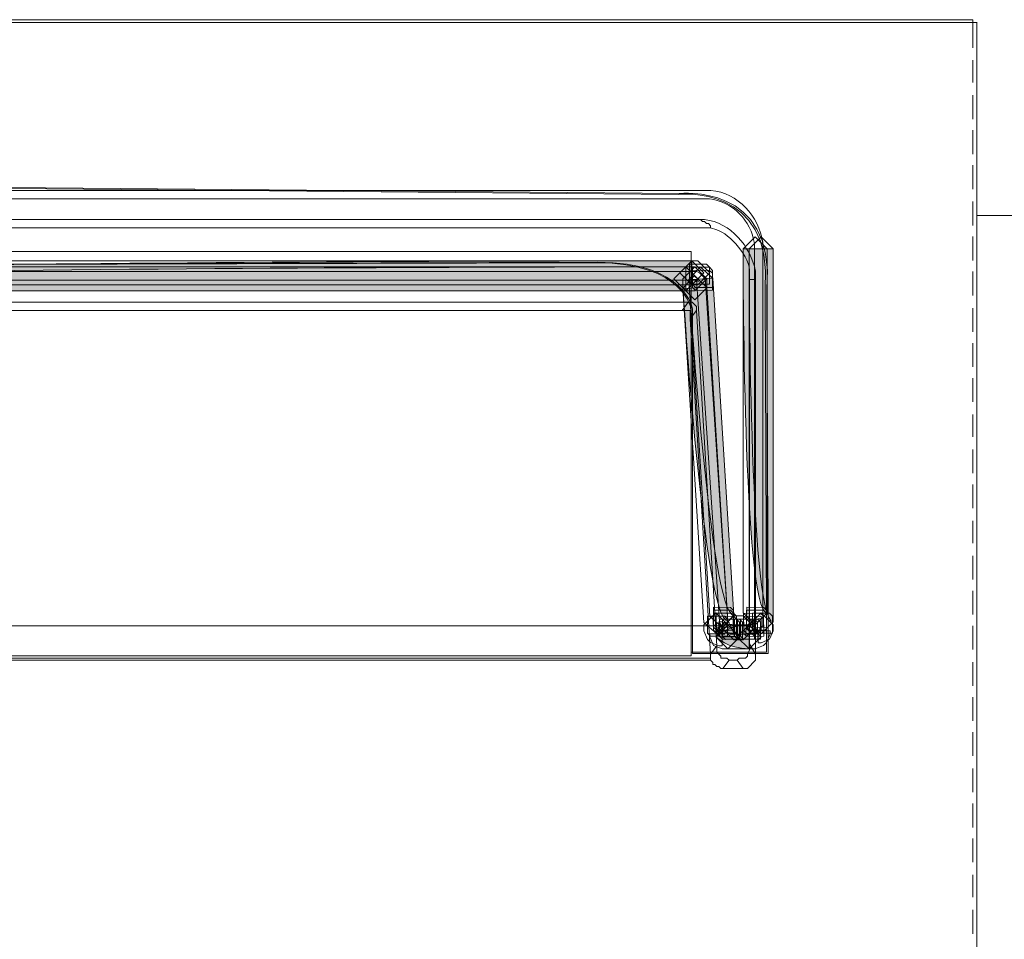
# Model space of a CAD drawing. Extents: x 370 to 831, y 0 to 609.
# Drawn here: x 410 to 449, y 460 to 496 of the extents above; entities that cross this region are included whole.
import ezdxf

# ---------------------------------------------------------------- set-up
doc = ezdxf.new("R2010")
doc.units = 0
doc.header["$MEASUREMENT"] = 0
doc.layers.add('Layer 1', color=7, linetype='Continuous')

# ---------------------------------------------------------------- blocks, each defined once
blk = doc.blocks.new('block 11834')
at = {"layer": 'Layer 1', "color": 7, "lineweight": 9, "true_color": 0xffffff}
blk.add_lwpolyline([(447.685, 488.676), (449.849, 488.676)], dxfattribs=at)
blk = doc.blocks.new('block 11835')
at = {"layer": 'Layer 1', "color": 7, "lineweight": 9, "true_color": 0xffffff}
blk.add_lwpolyline([(447.517, 496.446), (370.818, 496.446)], dxfattribs=at)
blk = doc.blocks.new('block 11838')
at = {"layer": 'Layer 1', "color": 7, "lineweight": 9, "true_color": 0xffffff}
blk.add_lwpolyline([(447.684, 496.335), (447.684, 378.677)], dxfattribs=at)
blk = doc.blocks.new('block 11977')
at = {"layer": 'Layer 1', "color": 7, "lineweight": 9, "true_color": 0xffffff}
blk.add_lwpolyline([(447.518, 496.335), (447.518, 495.336)], dxfattribs=at)
blk = doc.blocks.new('block 11978')
at = {"layer": 'Layer 1', "color": 7, "lineweight": 9, "true_color": 0xffffff}
blk.add_lwpolyline([(447.518, 494.836), (447.518, 493.949)], dxfattribs=at)
blk = doc.blocks.new('block 11979')
at = {"layer": 'Layer 1', "color": 7, "lineweight": 9, "true_color": 0xffffff}
blk.add_lwpolyline([(447.518, 493.449), (447.518, 492.506)], dxfattribs=at)
blk = doc.blocks.new('block 11980')
at = {"layer": 'Layer 1', "color": 7, "lineweight": 9, "true_color": 0xffffff}
blk.add_lwpolyline([(447.518, 492.062), (447.518, 491.118)], dxfattribs=at)
blk = doc.blocks.new('block 11981')
at = {"layer": 'Layer 1', "color": 7, "lineweight": 9, "true_color": 0xffffff}
blk.add_lwpolyline([(447.518, 490.674), (447.518, 489.731)], dxfattribs=at)
blk = doc.blocks.new('block 11982')
at = {"layer": 'Layer 1', "color": 7, "lineweight": 9, "true_color": 0xffffff}
blk.add_lwpolyline([(447.518, 489.231), (447.518, 488.288)], dxfattribs=at)
blk = doc.blocks.new('block 11983')
at = {"layer": 'Layer 1', "color": 7, "lineweight": 9, "true_color": 0xffffff}
blk.add_lwpolyline([(447.518, 487.844), (447.518, 486.9)], dxfattribs=at)
blk = doc.blocks.new('block 11984')
at = {"layer": 'Layer 1', "color": 7, "lineweight": 9, "true_color": 0xffffff}
blk.add_lwpolyline([(447.518, 486.456), (447.518, 485.513)], dxfattribs=at)
blk = doc.blocks.new('block 11985')
at = {"layer": 'Layer 1', "color": 7, "lineweight": 9, "true_color": 0xffffff}
blk.add_lwpolyline([(447.518, 485.013), (447.518, 484.07)], dxfattribs=at)
blk = doc.blocks.new('block 11986')
at = {"layer": 'Layer 1', "color": 7, "lineweight": 9, "true_color": 0xffffff}
blk.add_lwpolyline([(447.518, 483.626), (447.518, 482.682)], dxfattribs=at)
blk = doc.blocks.new('block 11987')
at = {"layer": 'Layer 1', "color": 7, "lineweight": 9, "true_color": 0xffffff}
blk.add_lwpolyline([(447.518, 482.238), (447.518, 481.295)], dxfattribs=at)
blk = doc.blocks.new('block 11988')
at = {"layer": 'Layer 1', "color": 7, "lineweight": 9, "true_color": 0xffffff}
blk.add_lwpolyline([(447.518, 480.795), (447.518, 479.907)], dxfattribs=at)
blk = doc.blocks.new('block 11989')
at = {"layer": 'Layer 1', "color": 7, "lineweight": 9, "true_color": 0xffffff}
blk.add_lwpolyline([(447.518, 479.408), (447.518, 478.464)], dxfattribs=at)
blk = doc.blocks.new('block 11990')
at = {"layer": 'Layer 1', "color": 7, "lineweight": 9, "true_color": 0xffffff}
blk.add_lwpolyline([(447.518, 478.02), (447.518, 477.077)], dxfattribs=at)
blk = doc.blocks.new('block 11991')
at = {"layer": 'Layer 1', "color": 7, "lineweight": 9, "true_color": 0xffffff}
blk.add_lwpolyline([(447.518, 476.577), (447.518, 475.689)], dxfattribs=at)
blk = doc.blocks.new('block 11992')
at = {"layer": 'Layer 1', "color": 7, "lineweight": 9, "true_color": 0xffffff}
blk.add_lwpolyline([(447.518, 475.19), (447.518, 474.246)], dxfattribs=at)
blk = doc.blocks.new('block 11993')
at = {"layer": 'Layer 1', "color": 7, "lineweight": 9, "true_color": 0xffffff}
blk.add_lwpolyline([(447.518, 473.802), (447.518, 472.859)], dxfattribs=at)
blk = doc.blocks.new('block 11994')
at = {"layer": 'Layer 1', "color": 7, "lineweight": 9, "true_color": 0xffffff}
blk.add_lwpolyline([(447.518, 472.415), (447.518, 471.471)], dxfattribs=at)
blk = doc.blocks.new('block 11995')
at = {"layer": 'Layer 1', "color": 7, "lineweight": 9, "true_color": 0xffffff}
blk.add_lwpolyline([(447.518, 470.972), (447.518, 470.029)], dxfattribs=at)
blk = doc.blocks.new('block 11996')
at = {"layer": 'Layer 1', "color": 7, "lineweight": 9, "true_color": 0xffffff}
blk.add_lwpolyline([(447.518, 469.585), (447.518, 468.641)], dxfattribs=at)
blk = doc.blocks.new('block 11997')
at = {"layer": 'Layer 1', "color": 7, "lineweight": 9, "true_color": 0xffffff}
blk.add_lwpolyline([(447.518, 468.197), (447.518, 467.254)], dxfattribs=at)
blk = doc.blocks.new('block 11998')
at = {"layer": 'Layer 1', "color": 7, "lineweight": 9, "true_color": 0xffffff}
blk.add_lwpolyline([(447.518, 466.754), (447.518, 465.811)], dxfattribs=at)
blk = doc.blocks.new('block 11999')
at = {"layer": 'Layer 1', "color": 7, "lineweight": 9, "true_color": 0xffffff}
blk.add_lwpolyline([(447.518, 465.367), (447.518, 464.423)], dxfattribs=at)
blk = doc.blocks.new('block 12000')
at = {"layer": 'Layer 1', "color": 7, "lineweight": 9, "true_color": 0xffffff}
blk.add_lwpolyline([(447.518, 463.979), (447.518, 463.036)], dxfattribs=at)
blk = doc.blocks.new('block 12001')
at = {"layer": 'Layer 1', "color": 7, "lineweight": 9, "true_color": 0xffffff}
blk.add_lwpolyline([(447.518, 462.536), (447.518, 461.648)], dxfattribs=at)
blk = doc.blocks.new('block 12002')
at = {"layer": 'Layer 1', "color": 7, "lineweight": 9, "true_color": 0xffffff}
blk.add_lwpolyline([(447.518, 461.149), (447.518, 460.205)], dxfattribs=at)
blk = doc.blocks.new('block 12061')
at = {"layer": 'Layer 1', "color": 7, "lineweight": 9, "true_color": 0xffffff}
blk.add_lwpolyline([(370.819, 496.335), (447.518, 496.335)], dxfattribs=at)
blk = doc.blocks.new('block 12068')
at = {"layer": 'Layer 1', "color": 7, "lineweight": 9, "true_color": 0xffffff}
blk.add_lwpolyline([(447.685, 496.335), (447.518, 496.335)], dxfattribs=at)
blk = doc.blocks.new('block 12069')
at = {"layer": 'Layer 1', "color": 7, "lineweight": 9, "true_color": 0xffffff}
blk.add_lwpolyline([(447.518, 496.446), (447.518, 496.335)], dxfattribs=at)
blk = doc.blocks.new('block 12070')
at = {"layer": 'Layer 1', "color": 7, "lineweight": 9, "true_color": 0xffffff}
blk.add_lwpolyline([(447.685, 496.335), (447.518, 496.335)], dxfattribs=at)
blk = doc.blocks.new('block 12071')
at = {"layer": 'Layer 1', "color": 7, "lineweight": 9, "true_color": 0xffffff}
blk.add_lwpolyline([(447.518, 496.446), (447.518, 496.335)], dxfattribs=at)
blk = doc.blocks.new('block 12072')
at = {"layer": 'Layer 1', "color": 7, "lineweight": 9, "true_color": 0xffffff}
blk.add_lwpolyline([(436.917, 486.012), (436.917, 486.123), (436.861, 486.179), (436.861, 486.234), (436.695, 486.401), (436.584, 486.456), (436.417, 486.456), (387.856, 486.456)], dxfattribs=at)
blk = doc.blocks.new('block 12073')
at = {"layer": 'Layer 1', "color": 7, "lineweight": 9, "true_color": 0xffffff}
blk.add_lwpolyline([(438.693, 472.415), (437.971, 472.415)], dxfattribs=at)
blk = doc.blocks.new('block 12074')
at = {"layer": 'Layer 1', "color": 7, "lineweight": 9, "true_color": 0xffffff}
blk.add_lwpolyline([(437.805, 472.581), (437.86, 472.526), (437.86, 472.47), (437.971, 472.47), (437.971, 472.415)], dxfattribs=at)
blk = doc.blocks.new('block 12075')
at = {"layer": 'Layer 1', "color": 7, "lineweight": 9, "true_color": 0xffffff}
blk.add_lwpolyline([(436.917, 486.012), (437.805, 472.581)], dxfattribs=at)
blk = doc.blocks.new('block 12076')
at = {"layer": 'Layer 1', "color": 7, "lineweight": 9, "true_color": 0xffffff}
blk.add_lwpolyline([(438.693, 472.415), (438.748, 472.47), (438.804, 472.47), (438.804, 472.526), (438.859, 472.526), (438.859, 472.581)], dxfattribs=at)
blk = doc.blocks.new('block 12077')
at = {"layer": 'Layer 1', "color": 7, "lineweight": 9, "true_color": 0xffffff}
blk.add_lwpolyline([(436.861, 489.675), (387.467, 489.675)], dxfattribs=at)
blk = doc.blocks.new('block 12078')
at = {"layer": 'Layer 1', "color": 7, "lineweight": 9, "true_color": 0xffffff}
blk.add_lwpolyline([(387.467, 489.342), (436.861, 489.342)], dxfattribs=at)
blk = doc.blocks.new('block 12079')
at = {"layer": 'Layer 1', "color": 7, "lineweight": 9, "true_color": 0xffffff}
blk.add_open_spline([(438.859, 487.344), (438.859, 487.344), (438.859, 487.566), (438.859, 487.566), (438.737, 488.485), (438.002, 489.22), (437.083, 489.342), (437.083, 489.342), (436.861, 489.342), (436.861, 489.342)], degree=3, knots=[0, 0, 0, 0, 1, 1, 1, 2, 2, 2, 3, 3, 3, 3], dxfattribs=at)
blk = doc.blocks.new('block 12080')
at = {"layer": 'Layer 1', "color": 7, "lineweight": 9, "true_color": 0xffffff}
blk.add_open_spline([(439.192, 487.344), (439.192, 487.344), (439.192, 487.622), (439.192, 487.622), (439.055, 488.648), (438.197, 489.583), (437.139, 489.675), (437.139, 489.675), (436.861, 489.675), (436.861, 489.675)], degree=3, knots=[0, 0, 0, 0, 1, 1, 1, 2, 2, 2, 3, 3, 3, 3], dxfattribs=at)
blk = doc.blocks.new('block 12081')
at = {"layer": 'Layer 1', "color": 7, "lineweight": 9, "true_color": 0xffffff}
blk.add_lwpolyline([(438.859, 487.344), (438.859, 472.581)], dxfattribs=at)
blk = doc.blocks.new('block 12082')
at = {"layer": 'Layer 1', "color": 7, "lineweight": 9, "true_color": 0xffffff}
blk.add_lwpolyline([(437.472, 472.581), (437.472, 472.526), (437.527, 472.47), (437.527, 472.415), (437.583, 472.359), (437.583, 472.304), (437.749, 472.137), (437.86, 472.137), (437.916, 472.082), (437.971, 472.082), (438.693, 472.082)], dxfattribs=at)
blk = doc.blocks.new('block 12083')
at = {"layer": 'Layer 1', "color": 7, "lineweight": 9, "true_color": 0xffffff}
blk.add_lwpolyline([(439.192, 487.344), (439.192, 472.581)], dxfattribs=at)
blk = doc.blocks.new('block 12084')
at = {"layer": 'Layer 1', "color": 7, "lineweight": 9, "true_color": 0xffffff}
blk.add_lwpolyline([(438.693, 472.082), (438.748, 472.082), (438.804, 472.137), (438.915, 472.137), (438.97, 472.193), (439.026, 472.193), (439.081, 472.248), (439.081, 472.304), (439.192, 472.415), (439.192, 472.581)], dxfattribs=at)
blk = doc.blocks.new('block 12085')
at = {"layer": 'Layer 1', "color": 7, "lineweight": 9, "true_color": 0xffffff}
blk.add_lwpolyline([(436.584, 486.123), (436.639, 486.068)], dxfattribs=at)
blk = doc.blocks.new('block 12086')
at = {"layer": 'Layer 1', "color": 7, "lineweight": 9, "true_color": 0xffffff}
blk.add_lwpolyline([(436.584, 485.957), (436.584, 486.068), (436.528, 486.068), (436.528, 486.123), (436.417, 486.123)], dxfattribs=at)
blk = doc.blocks.new('block 12087')
at = {"layer": 'Layer 1', "color": 7, "lineweight": 9, "true_color": 0xffffff}
blk.add_lwpolyline([(436.528, 486.123), (436.584, 486.068)], dxfattribs=at)
blk = doc.blocks.new('block 12088')
at = {"layer": 'Layer 1', "color": 7, "lineweight": 9, "true_color": 0xffffff}
blk.add_lwpolyline([(436.584, 485.957), (437.472, 472.581)], dxfattribs=at)
blk = doc.blocks.new('block 12089')
at = {"layer": 'Layer 1', "color": 7, "lineweight": 9, "true_color": 0xffffff}
blk.add_lwpolyline([(387.856, 486.123), (436.417, 486.123)], dxfattribs=at)
blk = doc.blocks.new('block 12090')
at = {"layer": 'Layer 1', "color": 7, "lineweight": 9, "true_color": 0xffffff}
blk.add_lwpolyline([(437.527, 472.248), (437.527, 472.082)], dxfattribs=at)
blk = doc.blocks.new('block 12091')
at = {"layer": 'Layer 1', "color": 7, "lineweight": 9, "true_color": 0xffffff}
blk.add_lwpolyline([(437.694, 472.082), (437.527, 472.082)], dxfattribs=at)
blk = doc.blocks.new('block 12110')
at = {"layer": 'Layer 1', "color": 7, "lineweight": 9, "true_color": 0xffffff}
blk.add_lwpolyline([(437.527, 472.415), (386.801, 472.415)], dxfattribs=at)
blk = doc.blocks.new('block 13421')
at = {"layer": 'Layer 1', "lineweight": 0}
blk.add_lwpolyline([(439.602, 487.364), (439.602, 472.573), (439.127, 472.095), (438.648, 472.573), (438.648, 487.364), (439.127, 487.839), (439.602, 487.364)], dxfattribs=at)
blk = doc.blocks.new('block 13422')
at = {"layer": 'Layer 1', "true_color": 0x4c2f26}
h = blk.add_hatch(color=29, dxfattribs=at)
h.dxf.hatch_style = 2
edge = h.paths.add_edge_path()
edge.add_spline(control_points=[(439.602, 487.364), (439.602, 487.364), (439.602, 472.573), (439.602, 472.573), (438.648, 472.573), (438.648, 487.364), (438.648, 487.364), (439.602, 487.364), (439.602, 487.364), (439.602, 487.364)], knot_values=[0, 0, 0, 0, 1, 1, 1, 2, 2, 2, 3, 3, 3, 3], degree=3, periodic=1)
at = {"layer": 'Layer 1', "lineweight": 0}
blk.add_open_spline([(439.602, 487.364), (439.602, 487.364), (439.602, 472.573), (439.602, 472.573), (438.648, 472.573), (438.648, 487.364), (438.648, 487.364), (439.602, 487.364), (439.602, 487.364), (439.602, 487.364)], degree=3, knots=[0, 0, 0, 0, 1, 1, 1, 2, 2, 2, 3, 3, 3, 3], dxfattribs=at)
blk = doc.blocks.new('block 13423')
at = {"layer": 'Layer 1', "lineweight": 0}
blk.add_lwpolyline([(438.648, 471.5), (437.812, 471.5), (437.334, 471.978), (437.812, 472.453), (438.648, 472.453), (439.123, 471.978), (438.648, 471.5)], dxfattribs=at)
blk = doc.blocks.new('block 13424')
at = {"layer": 'Layer 1', "true_color": 0x4c2f26}
h = blk.add_hatch(color=29, dxfattribs=at)
h.dxf.hatch_style = 2
edge = h.paths.add_edge_path()
edge.add_spline(control_points=[(438.648, 471.5), (437.812, 471.5), (437.334, 471.978), (437.334, 471.978), (437.812, 472.453), (438.648, 472.453), (438.648, 472.453), (438.648, 471.5), (438.648, 471.5), (438.648, 471.5)], knot_values=[0, 0, 0, 0, 1, 1, 1, 2, 2, 2, 3, 3, 3, 3], degree=3, periodic=1)
at = {"layer": 'Layer 1', "lineweight": 0}
blk.add_open_spline([(438.648, 471.5), (437.812, 471.5), (437.334, 471.978), (437.334, 471.978), (437.812, 472.453), (438.648, 472.453), (438.648, 472.453), (438.648, 471.5), (438.648, 471.5), (438.648, 471.5)], degree=3, knots=[0, 0, 0, 0, 1, 1, 1, 2, 2, 2, 3, 3, 3, 3], dxfattribs=at)
blk = doc.blocks.new('block 13425')
at = {"layer": 'Layer 1', "lineweight": 0}
blk.add_lwpolyline([(436.381, 485.933), (387.235, 485.933), (386.756, 486.411), (387.235, 486.886), (436.381, 486.886), (436.857, 486.411), (436.381, 485.933)], dxfattribs=at)
blk = doc.blocks.new('block 13426')
at = {"layer": 'Layer 1', "true_color": 0x4c2f26}
h = blk.add_hatch(color=29, dxfattribs=at)
h.dxf.hatch_style = 2
edge = h.paths.add_edge_path()
edge.add_spline(control_points=[(436.381, 485.933), (436.381, 485.933), (387.235, 485.933), (387.235, 485.933), (387.235, 486.886), (436.381, 486.886), (436.381, 486.886), (436.381, 485.933), (436.381, 485.933), (436.381, 485.933)], knot_values=[0, 0, 0, 0, 1, 1, 1, 2, 2, 2, 3, 3, 3, 3], degree=3, periodic=1)
at = {"layer": 'Layer 1', "lineweight": 0}
blk.add_open_spline([(436.381, 485.933), (436.381, 485.933), (387.235, 485.933), (387.235, 485.933), (387.235, 486.886), (436.381, 486.886), (436.381, 486.886), (436.381, 485.933), (436.381, 485.933), (436.381, 485.933)], degree=3, knots=[0, 0, 0, 0, 1, 1, 1, 2, 2, 2, 3, 3, 3, 3], dxfattribs=at)
blk = doc.blocks.new('block 13427')
at = {"layer": 'Layer 1', "lineweight": 0}
blk.add_lwpolyline([(436.143, 485.694), (387.475, 485.694), (386.996, 486.172), (387.475, 486.647), (436.143, 486.647), (436.618, 486.172), (436.143, 485.694)], dxfattribs=at)
blk = doc.blocks.new('block 13428')
at = {"layer": 'Layer 1', "true_color": 0x4c2f26}
h = blk.add_hatch(color=29, dxfattribs=at)
h.dxf.hatch_style = 2
edge = h.paths.add_edge_path()
edge.add_spline(control_points=[(436.143, 485.694), (436.143, 485.694), (387.475, 485.694), (387.475, 485.694), (387.475, 486.647), (436.143, 486.647), (436.143, 486.647), (436.143, 485.694), (436.143, 485.694), (436.143, 485.694)], knot_values=[0, 0, 0, 0, 1, 1, 1, 2, 2, 2, 3, 3, 3, 3], degree=3, periodic=1)
at = {"layer": 'Layer 1', "lineweight": 0}
blk.add_open_spline([(436.143, 485.694), (436.143, 485.694), (387.475, 485.694), (387.475, 485.694), (387.475, 486.647), (436.143, 486.647), (436.143, 486.647), (436.143, 485.694), (436.143, 485.694), (436.143, 485.694)], degree=3, knots=[0, 0, 0, 0, 1, 1, 1, 2, 2, 2, 3, 3, 3, 3], dxfattribs=at)
blk = doc.blocks.new('block 13429')
at = {"layer": 'Layer 1', "lineweight": 0}
blk.add_lwpolyline([(437.215, 486.201), (438.05, 472.842), (437.603, 472.336), (437.1, 472.783), (436.264, 486.142), (436.708, 486.648), (437.215, 486.201)], dxfattribs=at)
blk = doc.blocks.new('block 13430')
at = {"layer": 'Layer 1', "true_color": 0x4c2f26}
h = blk.add_hatch(color=29, dxfattribs=at)
h.dxf.hatch_style = 2
edge = h.paths.add_edge_path()
edge.add_spline(control_points=[(437.215, 486.201), (437.215, 486.201), (438.05, 472.842), (438.05, 472.842), (437.1, 472.783), (436.264, 486.142), (436.264, 486.142), (437.215, 486.201), (437.215, 486.201), (437.215, 486.201)], knot_values=[0, 0, 0, 0, 1, 1, 1, 2, 2, 2, 3, 3, 3, 3], degree=3, periodic=1)
at = {"layer": 'Layer 1', "lineweight": 0}
blk.add_open_spline([(437.215, 486.201), (437.215, 486.201), (438.05, 472.842), (438.05, 472.842), (437.1, 472.783), (436.264, 486.142), (436.264, 486.142), (437.215, 486.201), (437.215, 486.201), (437.215, 486.201)], degree=3, knots=[0, 0, 0, 0, 1, 1, 1, 2, 2, 2, 3, 3, 3, 3], dxfattribs=at)
blk = doc.blocks.new('block 13431')
at = {"layer": 'Layer 1', "lineweight": 0}
blk.add_lwpolyline([(437.072, 486.512), (437.193, 486.394), (437.202, 485.72), (436.528, 485.71), (436.407, 485.828), (436.398, 486.502), (437.072, 486.512)], dxfattribs=at)
blk = doc.blocks.new('block 13432')
at = {"layer": 'Layer 1', "lineweight": 0}
blk.add_lwpolyline([(437.072, 486.512), (437.072, 486.512)], dxfattribs=at)
blk = doc.blocks.new('block 13433')
at = {"layer": 'Layer 1', "lineweight": 0}
blk.add_lwpolyline([(437.076, 486.628), (437.197, 486.507), (437.197, 485.832), (436.523, 485.832), (436.402, 485.953), (436.402, 486.628), (437.076, 486.628)], dxfattribs=at)
blk = doc.blocks.new('block 13434')
at = {"layer": 'Layer 1', "lineweight": 0}
blk.add_lwpolyline([(437.076, 486.628), (437.076, 486.628)], dxfattribs=at)
blk = doc.blocks.new('block 13435')
at = {"layer": 'Layer 1', "lineweight": 0}
blk.add_lwpolyline([(436.958, 486.746), (437.076, 486.628), (437.076, 485.954), (436.401, 485.954), (436.283, 486.072), (436.283, 486.746), (436.958, 486.746)], dxfattribs=at)
blk = doc.blocks.new('block 13436')
at = {"layer": 'Layer 1', "lineweight": 0}
blk.add_lwpolyline([(436.958, 486.746), (436.958, 486.746)], dxfattribs=at)
blk = doc.blocks.new('block 13437')
at = {"layer": 'Layer 1', "lineweight": 0}
blk.add_lwpolyline([(436.62, 485.933), (436.381, 485.933), (435.903, 486.411), (436.381, 486.886), (436.62, 486.886), (437.095, 486.411), (436.62, 485.933)], dxfattribs=at)
blk = doc.blocks.new('block 13438')
at = {"layer": 'Layer 1', "lineweight": 0}
blk.add_lwpolyline([(436.62, 485.933), (436.62, 485.933)], dxfattribs=at)
blk = doc.blocks.new('block 13439')
at = {"layer": 'Layer 1', "lineweight": 0}
blk.add_lwpolyline([(436.978, 486.171), (436.978, 485.813), (436.503, 485.335), (436.024, 485.813), (436.024, 486.171), (436.503, 486.646), (436.978, 486.171)], dxfattribs=at)
blk = doc.blocks.new('block 13440')
at = {"layer": 'Layer 1', "lineweight": 0}
blk.add_lwpolyline([(436.978, 486.171), (436.978, 486.171)], dxfattribs=at)
blk = doc.blocks.new('block 13441')
at = {"layer": 'Layer 1', "lineweight": 0}
blk.add_lwpolyline([(436.501, 485.694), (436.144, 485.694), (435.665, 486.172), (436.144, 486.647), (436.501, 486.647), (436.976, 486.172), (436.501, 485.694)], dxfattribs=at)
blk = doc.blocks.new('block 13442')
at = {"layer": 'Layer 1', "lineweight": 0}
blk.add_lwpolyline([(436.501, 485.694), (436.501, 485.694)], dxfattribs=at)
blk = doc.blocks.new('block 13443')
at = {"layer": 'Layer 1', "lineweight": 0}
blk.add_lwpolyline([(437.813, 472.454), (437.813, 472.214), (437.337, 472.214), (437.673, 472.55), (437.791, 472.432), (437.455, 472.096), (437.455, 472.572), (437.577, 472.572), (437.912, 472.432), (438.052, 472.096), (438.052, 471.975), (437.577, 471.975), (437.577, 472.45), (437.695, 472.45), (437.813, 472.45), (438.288, 471.975), (437.813, 471.5), (437.695, 471.497), (437.577, 471.497), (437.238, 471.637), (437.098, 471.975), (437.098, 472.096), (437.577, 472.096), (437.577, 471.618), (437.455, 471.618), (437.117, 471.758), (436.999, 471.876), (436.859, 472.214), (436.859, 472.454), (437.337, 472.932), (437.813, 472.454)], dxfattribs=at)
blk = doc.blocks.new('block 13444')
at = {"layer": 'Layer 1', "lineweight": 0}
blk.add_lwpolyline([(437.813, 472.454), (437.813, 472.454)], dxfattribs=at)
blk = doc.blocks.new('block 13445')
at = {"layer": 'Layer 1', "lineweight": 0}
blk.add_lwpolyline([(436.977, 485.843), (437.813, 472.603), (437.365, 472.096), (436.862, 472.544), (436.026, 485.784), (436.471, 486.287), (436.977, 485.843)], dxfattribs=at)
blk = doc.blocks.new('block 13446')
at = {"layer": 'Layer 1', "true_color": 0x4c2f26}
h = blk.add_hatch(color=29, dxfattribs=at)
h.dxf.hatch_style = 2
edge = h.paths.add_edge_path()
edge.add_spline(control_points=[(436.977, 485.843), (436.977, 485.843), (437.813, 472.603), (437.813, 472.603), (436.862, 472.544), (436.026, 485.784), (436.026, 485.784), (436.977, 485.843), (436.977, 485.843), (436.977, 485.843)], knot_values=[0, 0, 0, 0, 1, 1, 1, 2, 2, 2, 3, 3, 3, 3], degree=3, periodic=1)
at = {"layer": 'Layer 1', "lineweight": 0}
blk.add_open_spline([(436.977, 485.843), (436.977, 485.843), (437.813, 472.603), (437.813, 472.603), (436.862, 472.544), (436.026, 485.784), (436.026, 485.784), (436.977, 485.843), (436.977, 485.843), (436.977, 485.843)], degree=3, knots=[0, 0, 0, 0, 1, 1, 1, 2, 2, 2, 3, 3, 3, 3], dxfattribs=at)
blk = doc.blocks.new('block 13447')
at = {"layer": 'Layer 1', "lineweight": 0}
blk.add_lwpolyline([(437.673, 472.791), (437.791, 472.672), (437.791, 471.998), (437.117, 471.998), (436.999, 472.116), (436.999, 472.791), (437.673, 472.791)], dxfattribs=at)
blk = doc.blocks.new('block 13448')
at = {"layer": 'Layer 1', "lineweight": 0}
blk.add_lwpolyline([(437.673, 472.791), (437.673, 472.791)], dxfattribs=at)
blk = doc.blocks.new('block 13449')
at = {"layer": 'Layer 1', "lineweight": 0}
blk.add_lwpolyline([(437.916, 473.144), (438.034, 473.023), (438.025, 472.348), (437.35, 472.358), (437.232, 472.479), (437.242, 473.153), (437.916, 473.144)], dxfattribs=at)
blk = doc.blocks.new('block 13450')
at = {"layer": 'Layer 1', "lineweight": 0}
blk.add_lwpolyline([(437.916, 473.144), (437.916, 473.144)], dxfattribs=at)
blk = doc.blocks.new('block 13451')
at = {"layer": 'Layer 1', "lineweight": 0}
blk.add_lwpolyline([(437.912, 473.028), (438.03, 472.91), (438.03, 472.236), (437.356, 472.236), (437.238, 472.354), (437.238, 473.028), (437.912, 473.028)], dxfattribs=at)
blk = doc.blocks.new('block 13452')
at = {"layer": 'Layer 1', "lineweight": 0}
blk.add_lwpolyline([(437.912, 473.028), (437.912, 473.028)], dxfattribs=at)
blk = doc.blocks.new('block 13453')
at = {"layer": 'Layer 1', "lineweight": 0}
blk.add_lwpolyline([(437.912, 472.909), (438.03, 472.791), (438.03, 472.117), (437.356, 472.117), (437.238, 472.235), (437.238, 472.909), (437.912, 472.909)], dxfattribs=at)
blk = doc.blocks.new('block 13454')
at = {"layer": 'Layer 1', "lineweight": 0}
blk.add_lwpolyline([(437.912, 472.909), (437.912, 472.909)], dxfattribs=at)
blk = doc.blocks.new('block 13455')
at = {"layer": 'Layer 1', "lineweight": 0}
blk.add_lwpolyline([(438.026, 472.914), (438.147, 472.796), (438.156, 472.121), (437.482, 472.112), (437.361, 472.23), (437.351, 472.904), (438.026, 472.914)], dxfattribs=at)
blk = doc.blocks.new('block 13456')
at = {"layer": 'Layer 1', "lineweight": 0}
blk.add_lwpolyline([(438.026, 472.914), (438.026, 472.914)], dxfattribs=at)
blk = doc.blocks.new('block 13457')
at = {"layer": 'Layer 1', "lineweight": 0}
blk.add_lwpolyline([(438.026, 472.795), (438.147, 472.677), (438.156, 472.003), (437.482, 471.993), (437.361, 472.111), (437.351, 472.786), (438.026, 472.795)], dxfattribs=at)
blk = doc.blocks.new('block 13458')
at = {"layer": 'Layer 1', "lineweight": 0}
blk.add_lwpolyline([(438.026, 472.795), (438.026, 472.795)], dxfattribs=at)
blk = doc.blocks.new('block 13459')
at = {"layer": 'Layer 1', "lineweight": 0}
blk.add_lwpolyline([(438.15, 472.671), (438.268, 472.553), (438.268, 471.879), (437.594, 471.879), (437.476, 471.997), (437.476, 472.671), (438.15, 472.671)], dxfattribs=at)
blk = doc.blocks.new('block 13460')
at = {"layer": 'Layer 1', "lineweight": 0}
blk.add_lwpolyline([(438.15, 472.671), (438.15, 472.671)], dxfattribs=at)
blk = doc.blocks.new('block 13461')
at = {"layer": 'Layer 1', "lineweight": 0}
blk.add_lwpolyline([(438.15, 472.671), (438.268, 472.553), (438.268, 471.879), (437.594, 471.879), (437.476, 471.997), (437.476, 472.671), (438.15, 472.671)], dxfattribs=at)
blk = doc.blocks.new('block 13462')
at = {"layer": 'Layer 1', "lineweight": 0}
blk.add_lwpolyline([(438.15, 472.671), (438.15, 472.671)], dxfattribs=at)
blk = doc.blocks.new('block 13463')
at = {"layer": 'Layer 1', "lineweight": 0}
blk.add_lwpolyline([(438.264, 472.676), (438.385, 472.557), (438.395, 471.883), (437.72, 471.874), (437.599, 471.992), (437.59, 472.666), (438.264, 472.676)], dxfattribs=at)
blk = doc.blocks.new('block 13464')
at = {"layer": 'Layer 1', "lineweight": 0}
blk.add_lwpolyline([(438.264, 472.676), (438.264, 472.676)], dxfattribs=at)
blk = doc.blocks.new('block 13465')
at = {"layer": 'Layer 1', "lineweight": 0}
blk.add_lwpolyline([(438.409, 471.857), (438.051, 471.857), (437.573, 472.336), (438.051, 472.811), (438.409, 472.811), (438.884, 472.336), (438.409, 471.857)], dxfattribs=at)
blk = doc.blocks.new('block 13466')
at = {"layer": 'Layer 1', "lineweight": 0}
blk.add_lwpolyline([(438.409, 471.857), (438.409, 471.857)], dxfattribs=at)
blk = doc.blocks.new('block 13467')
at = {"layer": 'Layer 1', "lineweight": 0}
blk.add_lwpolyline([(439.364, 487.364), (439.364, 472.931), (438.888, 472.452), (438.41, 472.931), (438.41, 487.364), (438.888, 487.839), (439.364, 487.364)], dxfattribs=at)
blk = doc.blocks.new('block 13468')
at = {"layer": 'Layer 1', "true_color": 0x4c2f26}
h = blk.add_hatch(color=29, dxfattribs=at)
h.dxf.hatch_style = 2
edge = h.paths.add_edge_path()
edge.add_spline(control_points=[(439.364, 487.364), (439.364, 487.364), (439.364, 472.931), (439.364, 472.931), (438.41, 472.931), (438.41, 487.364), (438.41, 487.364), (439.364, 487.364), (439.364, 487.364), (439.364, 487.364)], knot_values=[0, 0, 0, 0, 1, 1, 1, 2, 2, 2, 3, 3, 3, 3], degree=3, periodic=1)
at = {"layer": 'Layer 1', "lineweight": 0}
blk.add_open_spline([(439.364, 487.364), (439.364, 487.364), (439.364, 472.931), (439.364, 472.931), (438.41, 472.931), (438.41, 487.364), (438.41, 487.364), (439.364, 487.364), (439.364, 487.364), (439.364, 487.364)], degree=3, knots=[0, 0, 0, 0, 1, 1, 1, 2, 2, 2, 3, 3, 3, 3], dxfattribs=at)
blk = doc.blocks.new('block 13469')
at = {"layer": 'Layer 1', "lineweight": 0}
blk.add_lwpolyline([(438.746, 472.671), (438.864, 472.553), (438.864, 471.879), (438.19, 471.879), (438.072, 471.997), (438.072, 472.671), (438.746, 472.671)], dxfattribs=at)
blk = doc.blocks.new('block 13470')
at = {"layer": 'Layer 1', "lineweight": 0}
blk.add_lwpolyline([(438.746, 472.671), (438.746, 472.671)], dxfattribs=at)
blk = doc.blocks.new('block 13471')
at = {"layer": 'Layer 1', "lineweight": 0}
blk.add_lwpolyline([(438.86, 472.676), (438.981, 472.557), (438.991, 471.883), (438.317, 471.874), (438.195, 471.992), (438.186, 472.666), (438.86, 472.676)], dxfattribs=at)
blk = doc.blocks.new('block 13472')
at = {"layer": 'Layer 1', "lineweight": 0}
blk.add_lwpolyline([(438.86, 472.676), (438.86, 472.676)], dxfattribs=at)
blk = doc.blocks.new('block 13473')
at = {"layer": 'Layer 1', "lineweight": 0}
blk.add_lwpolyline([(438.986, 472.671), (439.104, 472.553), (439.104, 471.879), (438.429, 471.879), (438.311, 471.997), (438.311, 472.671), (438.986, 472.671)], dxfattribs=at)
blk = doc.blocks.new('block 13474')
at = {"layer": 'Layer 1', "lineweight": 0}
blk.add_lwpolyline([(438.986, 472.671), (438.986, 472.671)], dxfattribs=at)
blk = doc.blocks.new('block 13475')
at = {"layer": 'Layer 1', "lineweight": 0}
blk.add_lwpolyline([(438.986, 472.671), (439.104, 472.553), (439.104, 471.879), (438.429, 471.879), (438.311, 471.997), (438.311, 472.671), (438.986, 472.671)], dxfattribs=at)
blk = doc.blocks.new('block 13476')
at = {"layer": 'Layer 1', "lineweight": 0}
blk.add_lwpolyline([(438.986, 472.671), (438.986, 472.671)], dxfattribs=at)
blk = doc.blocks.new('block 13477')
at = {"layer": 'Layer 1', "lineweight": 0}
blk.add_lwpolyline([(439.1, 472.795), (439.221, 472.677), (439.23, 472.003), (438.556, 471.993), (438.435, 472.111), (438.426, 472.786), (439.1, 472.795)], dxfattribs=at)
blk = doc.blocks.new('block 13478')
at = {"layer": 'Layer 1', "lineweight": 0}
blk.add_lwpolyline([(439.1, 472.795), (439.1, 472.795)], dxfattribs=at)
blk = doc.blocks.new('block 13479')
at = {"layer": 'Layer 1', "lineweight": 0}
blk.add_lwpolyline([(439.1, 472.914), (439.221, 472.796), (439.23, 472.121), (438.556, 472.112), (438.435, 472.23), (438.426, 472.904), (439.1, 472.914)], dxfattribs=at)
blk = doc.blocks.new('block 13480')
at = {"layer": 'Layer 1', "lineweight": 0}
blk.add_lwpolyline([(439.1, 472.914), (439.1, 472.914)], dxfattribs=at)
blk = doc.blocks.new('block 13481')
at = {"layer": 'Layer 1', "lineweight": 0}
blk.add_lwpolyline([(439.224, 473.028), (439.342, 472.91), (439.342, 472.236), (438.668, 472.236), (438.55, 472.354), (438.55, 473.028), (439.224, 473.028)], dxfattribs=at)
blk = doc.blocks.new('block 13482')
at = {"layer": 'Layer 1', "lineweight": 0}
blk.add_lwpolyline([(439.224, 473.028), (439.224, 473.028)], dxfattribs=at)
blk = doc.blocks.new('block 13483')
at = {"layer": 'Layer 1', "lineweight": 0}
blk.add_lwpolyline([(439.228, 473.144), (439.346, 473.023), (439.337, 472.348), (438.663, 472.358), (438.545, 472.479), (438.554, 473.153), (439.228, 473.144)], dxfattribs=at)
blk = doc.blocks.new('block 13484')
at = {"layer": 'Layer 1', "lineweight": 0}
blk.add_lwpolyline([(439.228, 473.144), (439.228, 473.144)], dxfattribs=at)
blk = doc.blocks.new('block 13485')
at = {"layer": 'Layer 1', "lineweight": 0}
blk.add_lwpolyline([(439.463, 472.909), (439.581, 472.791), (439.581, 472.117), (438.907, 472.117), (438.788, 472.235), (438.788, 472.909), (439.463, 472.909)], dxfattribs=at)
blk = doc.blocks.new('block 13486')
at = {"layer": 'Layer 1', "lineweight": 0}
blk.add_lwpolyline([(439.463, 472.909), (439.463, 472.909)], dxfattribs=at)
blk = doc.blocks.new('block 13487')
at = {"layer": 'Layer 1', "lineweight": 0}
blk.add_lwpolyline([(438.648, 472.453), (438.766, 472.453), (438.887, 472.453), (438.887, 471.978), (438.549, 472.313), (438.667, 472.431), (439.005, 472.096), (438.527, 472.096), (438.527, 472.217), (438.667, 472.552), (439.005, 472.692), (439.126, 472.692), (439.126, 472.217), (438.648, 472.217), (438.648, 472.456), (439.126, 472.932), (439.602, 472.456), (439.602, 472.217), (439.465, 471.878), (439.126, 471.738), (439.005, 471.738), (439.005, 472.217), (439.481, 472.217), (439.481, 472.096), (439.341, 471.757), (439.223, 471.639), (438.887, 471.499), (438.766, 471.499), (438.648, 471.499), (438.17, 471.978), (438.648, 472.453)], dxfattribs=at)
blk = doc.blocks.new('block 13488')
at = {"layer": 'Layer 1', "lineweight": 0}
blk.add_lwpolyline([(438.648, 472.453), (438.648, 472.453)], dxfattribs=at)
blk = doc.blocks.new('block 13489')
at = {"layer": 'Layer 1', "color": 7, "lineweight": 13, "true_color": 0xffffff}
blk.add_lwpolyline([(438.905, 471.211), (438.905, 471.046), (438.581, 470.718), (438.42, 470.718)], dxfattribs=at)
blk = doc.blocks.new('block 13490')
at = {"layer": 'Layer 1', "color": 7, "lineweight": 13, "true_color": 0xffffff}
blk.add_lwpolyline([(438.177, 471.046), (438.42, 470.718)], dxfattribs=at)
blk = doc.blocks.new('block 13491')
at = {"layer": 'Layer 1', "color": 7, "lineweight": 13, "true_color": 0xffffff}
blk.add_lwpolyline([(438.177, 471.046), (438.258, 471.129), (438.501, 471.129), (438.581, 471.211), (438.581, 471.293), (438.662, 471.457), (438.662, 471.703), (438.905, 471.293), (438.905, 471.211)], dxfattribs=at)
blk = doc.blocks.new('block 13493')
at = {"layer": 'Layer 1', "color": 7, "lineweight": 13, "true_color": 0xffffff}
blk.add_lwpolyline([(437.126, 488.196), (386.842, 488.196)], dxfattribs=at)
blk = doc.blocks.new('block 13494')
at = {"layer": 'Layer 1', "color": 7, "lineweight": 13, "true_color": 0xffffff}
blk.add_open_spline([(438.662, 486.144), (438.662, 486.144), (438.662, 486.391), (438.662, 486.391), (438.728, 487.032), (437.878, 487.952), (437.369, 488.114), (437.369, 488.114), (437.126, 488.196), (437.126, 488.196)], degree=3, knots=[0, 0, 0, 0, 1, 1, 1, 2, 2, 2, 3, 3, 3, 3], dxfattribs=at)
blk = doc.blocks.new('block 13495')
at = {"layer": 'Layer 1', "color": 7, "lineweight": 13, "true_color": 0xffffff}
blk.add_lwpolyline([(438.662, 486.144), (438.662, 471.703)], dxfattribs=at)
blk = doc.blocks.new('block 13496')
at = {"layer": 'Layer 1', "color": 7, "lineweight": 13, "true_color": 0xffffff}
blk.add_lwpolyline([(438.177, 471.046), (437.854, 471.046)], dxfattribs=at)
blk = doc.blocks.new('block 13497')
at = {"layer": 'Layer 1', "color": 7, "lineweight": 13, "true_color": 0xffffff}
blk.add_lwpolyline([(437.369, 471.621), (437.369, 471.375), (437.45, 471.293), (437.53, 471.211), (437.53, 471.129), (437.773, 471.129), (437.854, 471.046)], dxfattribs=at)
blk = doc.blocks.new('block 13498')
at = {"layer": 'Layer 1', "color": 7, "lineweight": 13, "true_color": 0xffffff}
blk.add_lwpolyline([(436.56, 484.914), (437.369, 471.621)], dxfattribs=at)
blk = doc.blocks.new('block 13499')
at = {"layer": 'Layer 1', "color": 7, "lineweight": 13, "true_color": 0xffffff}
blk.add_lwpolyline([(436.56, 484.914), (436.56, 485.078), (436.399, 485.242), (436.237, 485.242), (387.731, 485.242), (387.57, 485.242), (387.408, 485.078), (387.408, 484.914), (386.6, 471.621)], dxfattribs=at)
blk = doc.blocks.new('block 13504')
at = {"layer": 'Layer 1', "color": 7, "lineweight": 13, "true_color": 0xffffff}
blk.add_lwpolyline([(438.42, 470.718), (437.611, 470.718)], dxfattribs=at)
blk = doc.blocks.new('block 13505')
at = {"layer": 'Layer 1', "color": 7, "lineweight": 13, "true_color": 0xffffff}
blk.add_lwpolyline([(437.854, 471.046), (437.611, 470.718)], dxfattribs=at)
blk = doc.blocks.new('block 13506')
at = {"layer": 'Layer 1', "color": 7, "lineweight": 13, "true_color": 0xffffff}
blk.add_lwpolyline([(438.42, 470.718), (438.42, 470.718)], dxfattribs=at)
blk = doc.blocks.new('block 13507')
at = {"layer": 'Layer 1', "color": 7, "lineweight": 13, "true_color": 0xffffff}
blk.add_lwpolyline([(438.905, 486.144), (438.662, 486.144)], dxfattribs=at)
blk = doc.blocks.new('block 13508')
at = {"layer": 'Layer 1', "color": 7, "lineweight": 13, "true_color": 0xffffff}
blk.add_lwpolyline([(438.905, 486.144), (438.905, 471.293)], dxfattribs=at)
blk = doc.blocks.new('block 13509')
at = {"layer": 'Layer 1', "color": 7, "lineweight": 13, "true_color": 0xffffff}
blk.add_lwpolyline([(437.126, 488.196), (437.126, 488.278), (437.045, 488.36), (436.964, 488.36), (436.884, 488.442), (436.803, 488.442), (436.722, 488.524), (436.56, 488.524)], dxfattribs=at)
blk = doc.blocks.new('block 13510')
at = {"layer": 'Layer 1', "color": 7, "lineweight": 13, "true_color": 0xffffff}
blk.add_open_spline([(438.905, 486.144), (438.905, 486.144), (438.905, 486.473), (438.905, 486.473), (438.692, 487.475), (437.935, 488.393), (436.884, 488.524), (436.884, 488.524), (436.56, 488.524), (436.56, 488.524)], degree=3, knots=[0, 0, 0, 0, 1, 1, 1, 2, 2, 2, 3, 3, 3, 3], dxfattribs=at)
blk = doc.blocks.new('block 13511')
at = {"layer": 'Layer 1', "color": 7, "lineweight": 13, "true_color": 0xffffff}
blk.add_lwpolyline([(436.237, 485.242), (435.994, 484.914), (387.974, 484.914)], dxfattribs=at)
blk = doc.blocks.new('block 13514')
at = {"layer": 'Layer 1', "color": 7, "lineweight": 13, "true_color": 0xffffff}
blk.add_lwpolyline([(436.56, 488.524), (387.408, 488.524)], dxfattribs=at)
blk = doc.blocks.new('block 13515')
at = {"layer": 'Layer 1', "color": 7, "lineweight": 13, "true_color": 0xffffff}
blk.add_lwpolyline([(436.56, 484.914), (436.318, 484.585)], dxfattribs=at)
blk = doc.blocks.new('block 13516')
at = {"layer": 'Layer 1', "color": 7, "lineweight": 13, "true_color": 0xffffff}
blk.add_lwpolyline([(437.369, 471.621), (437.126, 471.293)], dxfattribs=at)
blk = doc.blocks.new('block 13517')
at = {"layer": 'Layer 1', "color": 7, "lineweight": 13, "true_color": 0xffffff}
blk.add_lwpolyline([(436.318, 484.585), (437.126, 471.293)], dxfattribs=at)
blk = doc.blocks.new('block 13518')
at = {"layer": 'Layer 1', "color": 7, "lineweight": 13, "true_color": 0xffffff}
blk.add_lwpolyline([(437.611, 470.718), (437.53, 470.718), (437.45, 470.8), (437.369, 470.8), (437.288, 470.882), (437.207, 470.882), (437.207, 470.964), (437.126, 471.046), (437.126, 471.211)], dxfattribs=at)
blk = doc.blocks.new('block 13519')
at = {"layer": 'Layer 1', "color": 7, "lineweight": 13, "true_color": 0xffffff}
blk.add_lwpolyline([(437.126, 471.211), (437.126, 471.293)], dxfattribs=at)
blk = doc.blocks.new('block 13520')
at = {"layer": 'Layer 1', "color": 7, "lineweight": 13, "true_color": 0xffffff}
blk.add_lwpolyline([(436.318, 484.914), (435.994, 484.914)], dxfattribs=at)
blk = doc.blocks.new('block 13521')
at = {"layer": 'Layer 1', "color": 7, "lineweight": 13, "true_color": 0xffffff}
blk.add_lwpolyline([(436.318, 484.585), (436.318, 484.914)], dxfattribs=at)
blk = doc.blocks.new('block 13536')
at = {"layer": 'Layer 1', "color": 7, "lineweight": 13, "true_color": 0xffffff}
blk.add_lwpolyline([(386.842, 471.046), (437.126, 471.046)], dxfattribs=at)
blk = doc.blocks.new('block 13537')
at = {"layer": 'Layer 1', "color": 7, "lineweight": 13, "true_color": 0xffffff}
blk.add_lwpolyline([(386.842, 471.128), (437.126, 471.128)], dxfattribs=at)
blk = doc.blocks.new('block 13538')
at = {"layer": 'Layer 1', "lineweight": 0}
blk.add_lwpolyline([(436.355, 487.252), (436.355, 471.221), (387.372, 471.221), (387.372, 487.252), (436.355, 487.252)], dxfattribs=at)
blk = doc.blocks.new('block 13539')
at = {"layer": 'Layer 1', "color": 18, "lineweight": 9, "true_color": 0x4c0000}
blk.add_lwpolyline([(436.355, 471.221), (387.372, 471.221), (387.372, 487.252), (436.355, 487.252), (436.355, 471.221)], dxfattribs=at)
blk = doc.blocks.new('block 13540')
at = {"layer": 'Layer 1', "color": 18, "lineweight": 9, "true_color": 0x4c0000}
blk.add_open_spline([(384.949, 472.03), (384.949, 472.03), (385.062, 487.857), (385.062, 487.857), (385.062, 487.857), (385.348, 489.951), (387.243, 489.951), (387.243, 489.951), (435.84, 489.521), (435.84, 489.521), (435.84, 489.521), (439.635, 489.951), (439.284, 485.762), (439.284, 485.762), (439.339, 472.671), (439.339, 472.671), (439.339, 472.671), (439.339, 471.363), (439.339, 471.363), (439.339, 471.363), (436.355, 471.363), (436.355, 471.363), (436.355, 471.363), (436.355, 484.943), (436.355, 484.943), (436.355, 484.943), (436.098, 486.81), (432.599, 486.81), (432.599, 486.81), (389.83, 486.683), (389.83, 486.683), (389.83, 486.683), (387.114, 486.979), (387.372, 484.075), (387.372, 484.075), (387.372, 471.221), (387.372, 471.221), (387.372, 471.221), (384.949, 471.203), (384.949, 471.203), (384.949, 471.203), (384.949, 472.03), (384.949, 472.03)], degree=3, knots=[0, 0, 0, 0, 1, 1, 1, 2, 2, 2, 3, 3, 3, 4, 4, 4, 5, 5, 5, 6, 6, 6, 7, 7, 7, 8, 8, 8, 9, 9, 9, 10, 10, 10, 11, 11, 11, 12, 12, 12, 13, 13, 13, 14, 14, 14, 14], dxfattribs=at)
blk = doc.blocks.new('block 13541')
at = {"layer": 'Layer 1', "lineweight": 0}
blk.add_open_spline([(384.791, 471.989), (384.791, 471.989), (384.905, 487.882), (384.905, 487.882), (384.905, 487.882), (385.193, 489.984), (387.095, 489.984), (387.095, 489.984), (435.896, 489.553), (435.896, 489.553), (435.896, 489.553), (439.707, 489.984), (439.354, 485.778), (439.354, 485.778), (439.409, 472.633), (439.409, 472.633), (439.409, 472.633), (439.409, 471.318), (439.409, 471.318), (439.409, 471.318), (436.413, 471.318), (436.413, 471.318), (436.413, 471.318), (436.413, 484.955), (436.413, 484.955), (436.413, 484.955), (436.154, 486.83), (432.642, 486.83), (432.642, 486.83), (389.692, 486.703), (389.692, 486.703), (389.692, 486.703), (386.966, 487), (387.225, 484.084), (387.225, 484.084), (387.225, 471.176), (387.225, 471.176), (387.225, 471.176), (384.791, 471.158), (384.791, 471.158), (384.791, 471.158), (384.791, 471.989), (384.791, 471.989)], degree=3, knots=[0, 0, 0, 0, 1, 1, 1, 2, 2, 2, 3, 3, 3, 4, 4, 4, 5, 5, 5, 6, 6, 6, 7, 7, 7, 8, 8, 8, 9, 9, 9, 10, 10, 10, 11, 11, 11, 12, 12, 12, 13, 13, 13, 14, 14, 14, 14], dxfattribs=at)

msp = doc.modelspace()

# ---------------------------------------------------------------- block references
at = {"layer": 'Layer 1'}
for name in ['block 11835', 'block 12061', 'block 12069', 'block 12071', 'block 11977', 'block 12068', 'block 12070', 'block 11838', 'block 11978', 'block 11979', 'block 11980', 'block 11981', 'block 13541', 'block 13540', 'block 12077', 'block 12080', 'block 12078', 'block 12079', 'block 11982', 'block 11834', 'block 13514', 'block 13509', 'block 13510', 'block 13493', 'block 13494', 'block 13467', 'block 13421', 'block 11983', 'block 13538', 'block 13539', 'block 13468', 'block 13422', 'block 12081', 'block 12083', 'block 13425', 'block 13426', 'block 13437', 'block 13435', 'block 13436', 'block 13427', 'block 13428', 'block 12072', 'block 13441', 'block 13439', 'block 13429', 'block 13431', 'block 13433', 'block 13432', 'block 13434', 'block 11984', 'block 12089', 'block 13445', 'block 13430', 'block 12086', 'block 12087', 'block 12085', 'block 12088', 'block 13438', 'block 12075', 'block 13440', 'block 13495', 'block 13507', 'block 13508', 'block 13446', 'block 13442', 'block 13499', 'block 13511', 'block 13520', 'block 13515', 'block 13521', 'block 13498', 'block 11985', 'block 13517', 'block 11986', 'block 11987', 'block 11988', 'block 11989', 'block 11990', 'block 11991', 'block 11992', 'block 11993', 'block 13449', 'block 13450', 'block 13483', 'block 13484', 'block 13443', 'block 13447', 'block 13451', 'block 13453', 'block 13455', 'block 13457', 'block 13459', 'block 13461', 'block 13465', 'block 13463', 'block 13448', 'block 13452', 'block 13454', 'block 13456', 'block 13458', 'block 13469', 'block 13460', 'block 13462', 'block 13487', 'block 13471', 'block 13464', 'block 13473', 'block 13475', 'block 13479', 'block 13477', 'block 13481', 'block 13470', 'block 13485', 'block 13472', 'block 13474', 'block 13476', 'block 13480', 'block 13478', 'block 13482', 'block 13486', 'block 12110', 'block 13423', 'block 13424', 'block 12082', 'block 12074', 'block 13444', 'block 12073', 'block 13488', 'block 12076', 'block 12084', 'block 11994', 'block 12090', 'block 12091', 'block 13516', 'block 13497', 'block 13491', 'block 13466', 'block 13537', 'block 13519', 'block 13518', 'block 13489', 'block 13536', 'block 13505', 'block 13504', 'block 13496', 'block 13490', 'block 13506', 'block 11995', 'block 11996', 'block 11997', 'block 11998', 'block 11999', 'block 12000', 'block 12001', 'block 12002']:
    msp.add_blockref(name, (0, 0), dxfattribs=at)

doc.saveas('drawing.dxf')
